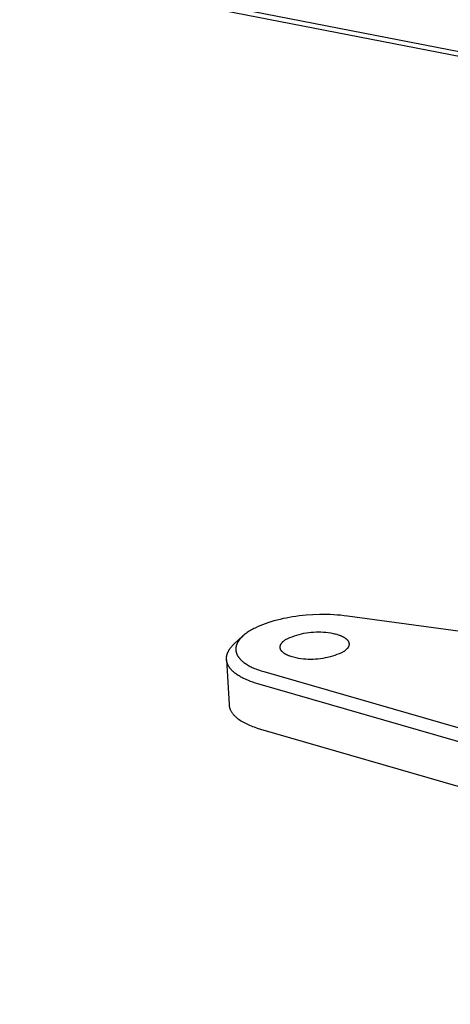
# Model space of a CAD drawing. Units: millimetres. Extents: x -1493 to 2008, y -410 to 243.
# Drawn here: x -1106 to -1075, y -303 to -231 of the extents above; entities that cross this region are included whole.
import ezdxf

# ---------------------------------------------------------------- set-up
doc = ezdxf.new("R2010")
doc.units = ezdxf.units.MM
doc.header["$MEASUREMENT"] = 0
doc.layers.add('Default', color=7, linetype='Continuous', true_color=0x000000)

msp = doc.modelspace()

# ---------------------------------------------------------------- linework, layer by layer
at = {"layer": 'Default', "color": 7, "true_color": 0xffffff}
for p, q in [((-355.481, -373.718), (-1493, -151.403)), ((-355.529, -374.122), (-1492.953, -151.727)), ((-1087.753, -274.824), (-1087.943, -274.89)), ((-1087.529, -274.752), (-1087.753, -274.824)), ((-1087.304, -274.686), (-1087.529, -274.752)), ((-1087.077, -274.625), (-1087.304, -274.686)), ((-1086.848, -274.569), (-1087.077, -274.625)), ((-1086.627, -274.519), (-1086.848, -274.569)), ((-1086.406, -274.474), (-1086.627, -274.519)), ((-1085.96, -274.395), (-1086.406, -274.474)), ((-1085.713, -274.358), (-1085.96, -274.395)), ((-1085.465, -274.325), (-1085.713, -274.358)), ((-1085.217, -274.297), (-1085.465, -274.325)), ((-1084.968, -274.273), (-1085.217, -274.297)), ((-1084.47, -274.239), (-1084.968, -274.273)), ((-1083.971, -274.222), (-1084.47, -274.239)), ((-1083.719, -274.219), (-1083.971, -274.222)), ((-1083.467, -274.222), (-1083.719, -274.219)), ((-1083.215, -274.228), (-1083.467, -274.222)), ((-1082.963, -274.24), (-1083.215, -274.228)), ((-1082.712, -274.256), (-1082.963, -274.24)), ((-1082.46, -274.277), (-1082.712, -274.256)), ((-1082.21, -274.304), (-1082.46, -274.277)), ((-1081.96, -274.335), (-1082.21, -274.304)), ((-1063.276, -276.908), (-1081.96, -274.335)), ((-1089.238, -275.529), (-1089.303, -275.575)), ((-1089.171, -275.484), (-1089.238, -275.529)), ((-1089.091, -275.432), (-1089.171, -275.484)), ((-1089.009, -275.383), (-1089.091, -275.432)), ((-1088.926, -275.334), (-1089.009, -275.383)), ((-1088.843, -275.288), (-1088.926, -275.334)), ((-1088.758, -275.243), (-1088.843, -275.288)), ((-1088.673, -275.199), (-1088.758, -275.243)), ((-1088.5, -275.117), (-1088.673, -275.199)), ((-1088.316, -275.036), (-1088.5, -275.117)), ((-1088.13, -274.961), (-1088.316, -275.036)), ((-1087.943, -274.89), (-1088.13, -274.961)), ((-1084.949, -275.552), (-1084.774, -275.526)), ((-1084.774, -275.526), (-1084.598, -275.506)), ((-1084.598, -275.506), (-1084.421, -275.491)), ((-1084.421, -275.491), (-1084.244, -275.483)), ((-1084.244, -275.483), (-1084.067, -275.481)), ((-1084.067, -275.481), (-1083.889, -275.484)), ((-1083.889, -275.484), (-1083.712, -275.494)), ((-1083.712, -275.494), (-1083.536, -275.509)), ((-1083.536, -275.509), (-1083.36, -275.53)), ((-1083.36, -275.53), (-1083.184, -275.558)), ((-1090.182, -276.354), (-1089.582, -275.803)), ((-1089.94, -276.25), (-1089.954, -276.277)), ((-1089.925, -276.224), (-1089.94, -276.25)), ((-1089.91, -276.198), (-1089.925, -276.224)), ((-1089.894, -276.172), (-1089.91, -276.198)), ((-1089.878, -276.147), (-1089.894, -276.172)), ((-1089.861, -276.121), (-1089.878, -276.147)), ((-1089.843, -276.097), (-1089.861, -276.121)), ((-1089.826, -276.072), (-1089.843, -276.097)), ((-1089.807, -276.048), (-1089.826, -276.072)), ((-1089.788, -276.024), (-1089.807, -276.048)), ((-1089.75, -275.978), (-1089.788, -276.024)), ((-1089.709, -275.932), (-1089.75, -275.978)), ((-1089.668, -275.888), (-1089.709, -275.932)), ((-1089.611, -275.831), (-1089.668, -275.888)), ((-1089.553, -275.777), (-1089.611, -275.831)), ((-1089.492, -275.724), (-1089.553, -275.777)), ((-1089.431, -275.673), (-1089.492, -275.724)), ((-1089.368, -275.623), (-1089.431, -275.673)), ((-1089.303, -275.575), (-1089.368, -275.623)), ((-1086.722, -276.271), (-1086.713, -276.259)), ((-1086.713, -276.259), (-1086.703, -276.248)), ((-1086.703, -276.248), (-1086.692, -276.236)), ((-1086.692, -276.236), (-1086.671, -276.213)), ((-1086.671, -276.213), (-1086.648, -276.191)), ((-1086.648, -276.191), (-1086.624, -276.169)), ((-1086.624, -276.169), (-1086.599, -276.147)), ((-1086.599, -276.147), (-1086.574, -276.126)), ((-1086.574, -276.126), (-1086.547, -276.105)), ((-1086.547, -276.105), (-1086.519, -276.084)), ((-1086.519, -276.084), (-1086.491, -276.064)), ((-1086.491, -276.064), (-1086.461, -276.044)), ((-1086.461, -276.044), (-1086.302, -275.967)), ((-1086.302, -275.967), (-1086.139, -275.896)), ((-1086.139, -275.896), (-1085.975, -275.83)), ((-1085.975, -275.83), (-1085.808, -275.769)), ((-1085.808, -275.769), (-1085.639, -275.714)), ((-1085.639, -275.714), (-1085.469, -275.665)), ((-1085.469, -275.665), (-1085.297, -275.622)), ((-1085.297, -275.622), (-1085.124, -275.584)), ((-1085.124, -275.584), (-1084.949, -275.552)), ((-1083.184, -275.558), (-1083.01, -275.591)), ((-1083.01, -275.591), (-1082.917, -275.611)), ((-1082.917, -275.611), (-1082.826, -275.633)), ((-1082.826, -275.633), (-1082.736, -275.658)), ((-1082.736, -275.658), (-1082.649, -275.685)), ((-1082.649, -275.685), (-1082.563, -275.714)), ((-1082.563, -275.714), (-1082.522, -275.729)), ((-1082.522, -275.729), (-1082.481, -275.745)), ((-1082.481, -275.745), (-1082.441, -275.761)), ((-1082.441, -275.761), (-1082.402, -275.778)), ((-1082.402, -275.778), (-1082.364, -275.795)), ((-1082.364, -275.795), (-1082.327, -275.813)), ((-1082.327, -275.813), (-1082.291, -275.832)), ((-1082.291, -275.832), (-1082.257, -275.851)), ((-1082.257, -275.851), (-1082.223, -275.87)), ((-1082.223, -275.87), (-1082.19, -275.89)), ((-1082.19, -275.89), (-1082.159, -275.91)), ((-1082.159, -275.91), (-1082.129, -275.931)), ((-1082.129, -275.931), (-1082.101, -275.952)), ((-1082.101, -275.952), (-1082.074, -275.974)), ((-1082.074, -275.974), (-1082.06, -275.985)), ((-1082.06, -275.985), (-1082.048, -275.996)), ((-1082.048, -275.996), (-1082.035, -276.007)), ((-1082.035, -276.007), (-1082.023, -276.018)), ((-1082.023, -276.018), (-1082.012, -276.03)), ((-1082.012, -276.03), (-1082.001, -276.041)), ((-1082.001, -276.041), (-1081.99, -276.052)), ((-1081.99, -276.052), (-1081.979, -276.064)), ((-1081.979, -276.064), (-1081.969, -276.076)), ((-1081.969, -276.076), (-1081.96, -276.087)), ((-1081.96, -276.087), (-1081.95, -276.099)), ((-1081.95, -276.099), (-1081.941, -276.111)), ((-1081.941, -276.111), (-1081.933, -276.123)), ((-1081.933, -276.123), (-1081.925, -276.135)), ((-1081.925, -276.135), (-1081.917, -276.147)), ((-1081.917, -276.147), (-1081.91, -276.159)), ((-1081.91, -276.159), (-1081.903, -276.171)), ((-1081.903, -276.171), (-1081.897, -276.183)), ((-1081.897, -276.183), (-1081.89, -276.196)), ((-1081.89, -276.196), (-1081.885, -276.208)), ((-1081.885, -276.208), (-1081.88, -276.22)), ((-1081.88, -276.22), (-1081.875, -276.233)), ((-1081.875, -276.233), (-1081.87, -276.245)), ((-1081.87, -276.245), (-1081.866, -276.258)), ((-1081.866, -276.258), (-1081.863, -276.27)), ((-1090.663, -277.001), (-1090.652, -276.975)), ((-1090.652, -276.975), (-1090.64, -276.949)), ((-1090.64, -276.949), (-1090.627, -276.923)), ((-1090.627, -276.923), (-1090.614, -276.898)), ((-1090.614, -276.898), (-1090.601, -276.872)), ((-1090.601, -276.872), (-1090.587, -276.846)), ((-1090.587, -276.846), (-1090.572, -276.821)), ((-1090.572, -276.821), (-1090.556, -276.795)), ((-1090.556, -276.795), (-1090.54, -276.77)), ((-1090.54, -276.77), (-1090.523, -276.744)), ((-1090.523, -276.744), (-1090.488, -276.694)), ((-1090.488, -276.694), (-1090.451, -276.644)), ((-1090.451, -276.644), (-1090.411, -276.595)), ((-1090.411, -276.595), (-1090.37, -276.546)), ((-1090.37, -276.546), (-1090.326, -276.497)), ((-1090.326, -276.497), (-1090.28, -276.449)), ((-1090.28, -276.449), (-1090.232, -276.401)), ((-1090.232, -276.401), (-1090.182, -276.354)), ((-1090.069, -276.67), (-1090.071, -276.697)), ((-1090.071, -276.697), (-1090.071, -276.721)), ((-1090.071, -276.721), (-1090.071, -276.745)), ((-1090.071, -276.745), (-1090.071, -276.768)), ((-1090.071, -276.768), (-1090.07, -276.792)), ((-1090.07, -276.792), (-1090.068, -276.816)), ((-1090.067, -276.643), (-1090.069, -276.67)), ((-1090.068, -276.816), (-1090.065, -276.84)), ((-1090.063, -276.615), (-1090.067, -276.643)), ((-1090.065, -276.84), (-1090.062, -276.863)), ((-1090.059, -276.588), (-1090.063, -276.615)), ((-1090.062, -276.863), (-1090.059, -276.887)), ((-1090.054, -276.561), (-1090.059, -276.588)), ((-1090.059, -276.887), (-1090.054, -276.91)), ((-1090.048, -276.535), (-1090.054, -276.561)), ((-1090.054, -276.91), (-1090.049, -276.934)), ((-1090.049, -276.934), (-1090.044, -276.957)), ((-1090.042, -276.508), (-1090.048, -276.535)), ((-1090.044, -276.957), (-1090.038, -276.98)), ((-1090.035, -276.481), (-1090.042, -276.508)), ((-1090.027, -276.455), (-1090.035, -276.481)), ((-1090.018, -276.429), (-1090.027, -276.455)), ((-1090.009, -276.403), (-1090.018, -276.429)), ((-1089.999, -276.377), (-1090.009, -276.403)), ((-1089.989, -276.352), (-1089.999, -276.377)), ((-1089.978, -276.327), (-1089.989, -276.352)), ((-1089.966, -276.302), (-1089.978, -276.327)), ((-1089.954, -276.277), (-1089.966, -276.302)), ((-1086.853, -276.577), (-1086.852, -276.565)), ((-1086.853, -276.59), (-1086.853, -276.577)), ((-1086.853, -276.602), (-1086.853, -276.59)), ((-1086.853, -276.615), (-1086.853, -276.602)), ((-1086.852, -276.628), (-1086.853, -276.615)), ((-1086.852, -276.565), (-1086.851, -276.552)), ((-1086.85, -276.64), (-1086.852, -276.628)), ((-1086.851, -276.552), (-1086.85, -276.539)), ((-1086.85, -276.539), (-1086.848, -276.527)), ((-1086.848, -276.653), (-1086.85, -276.64)), ((-1086.848, -276.527), (-1086.846, -276.514)), ((-1086.846, -276.665), (-1086.848, -276.653)), ((-1086.846, -276.514), (-1086.843, -276.502)), ((-1086.843, -276.678), (-1086.846, -276.665)), ((-1086.843, -276.502), (-1086.84, -276.489)), ((-1086.84, -276.69), (-1086.843, -276.678)), ((-1086.84, -276.489), (-1086.837, -276.477)), ((-1086.837, -276.703), (-1086.84, -276.69)), ((-1086.837, -276.477), (-1086.833, -276.464)), ((-1086.833, -276.715), (-1086.837, -276.703)), ((-1086.833, -276.464), (-1086.829, -276.452)), ((-1086.829, -276.728), (-1086.833, -276.715)), ((-1086.829, -276.452), (-1086.824, -276.439)), ((-1086.824, -276.74), (-1086.829, -276.728)), ((-1086.824, -276.439), (-1086.819, -276.427)), ((-1086.819, -276.753), (-1086.824, -276.74)), ((-1086.819, -276.427), (-1086.814, -276.415)), ((-1086.813, -276.765), (-1086.819, -276.753)), ((-1086.814, -276.415), (-1086.808, -276.402)), ((-1086.807, -276.777), (-1086.813, -276.765)), ((-1086.808, -276.402), (-1086.802, -276.39)), ((-1086.801, -276.789), (-1086.807, -276.777)), ((-1086.802, -276.39), (-1086.796, -276.378)), ((-1086.794, -276.802), (-1086.801, -276.789)), ((-1086.796, -276.378), (-1086.789, -276.366)), ((-1086.787, -276.814), (-1086.794, -276.802)), ((-1086.789, -276.366), (-1086.782, -276.354)), ((-1086.779, -276.826), (-1086.787, -276.814)), ((-1086.782, -276.354), (-1086.774, -276.342)), ((-1086.771, -276.838), (-1086.779, -276.826)), ((-1086.774, -276.342), (-1086.766, -276.33)), ((-1086.763, -276.85), (-1086.771, -276.838)), ((-1086.766, -276.33), (-1086.758, -276.318)), ((-1086.754, -276.862), (-1086.763, -276.85)), ((-1086.758, -276.318), (-1086.75, -276.306)), ((-1086.745, -276.873), (-1086.754, -276.862)), ((-1086.75, -276.306), (-1086.741, -276.294)), ((-1086.735, -276.885), (-1086.745, -276.873)), ((-1086.741, -276.294), (-1086.732, -276.282)), ((-1086.725, -276.897), (-1086.735, -276.885)), ((-1086.732, -276.282), (-1086.722, -276.271)), ((-1086.715, -276.908), (-1086.725, -276.897)), ((-1086.704, -276.92), (-1086.715, -276.908)), ((-1086.693, -276.931), (-1086.704, -276.92)), ((-1086.681, -276.943), (-1086.693, -276.931)), ((-1086.669, -276.954), (-1086.681, -276.943)), ((-1086.657, -276.965), (-1086.669, -276.954)), ((-1086.644, -276.976), (-1086.657, -276.965)), ((-1082.239, -276.917), (-1082.399, -276.994)), ((-1082.209, -276.897), (-1082.239, -276.917)), ((-1082.181, -276.877), (-1082.209, -276.897)), ((-1082.153, -276.856), (-1082.181, -276.877)), ((-1082.127, -276.835), (-1082.153, -276.856)), ((-1082.101, -276.813), (-1082.127, -276.835)), ((-1082.076, -276.792), (-1082.101, -276.813)), ((-1082.053, -276.77), (-1082.076, -276.792)), ((-1082.03, -276.747), (-1082.053, -276.77)), ((-1082.008, -276.725), (-1082.03, -276.747)), ((-1081.998, -276.713), (-1082.008, -276.725)), ((-1081.988, -276.702), (-1081.998, -276.713)), ((-1081.979, -276.69), (-1081.988, -276.702)), ((-1081.969, -276.678), (-1081.979, -276.69)), ((-1081.96, -276.666), (-1081.969, -276.678)), ((-1081.951, -276.655), (-1081.96, -276.666)), ((-1081.943, -276.643), (-1081.951, -276.655)), ((-1081.935, -276.631), (-1081.943, -276.643)), ((-1081.927, -276.619), (-1081.935, -276.631)), ((-1081.92, -276.607), (-1081.927, -276.619)), ((-1081.913, -276.595), (-1081.92, -276.607)), ((-1081.906, -276.583), (-1081.913, -276.595)), ((-1081.9, -276.57), (-1081.906, -276.583)), ((-1081.894, -276.558), (-1081.9, -276.57)), ((-1081.888, -276.546), (-1081.894, -276.558)), ((-1081.883, -276.533), (-1081.888, -276.546)), ((-1081.878, -276.521), (-1081.883, -276.533)), ((-1081.873, -276.509), (-1081.878, -276.521)), ((-1081.869, -276.496), (-1081.873, -276.509)), ((-1081.865, -276.484), (-1081.869, -276.496)), ((-1081.862, -276.471), (-1081.865, -276.484)), ((-1081.863, -276.27), (-1081.86, -276.283)), ((-1081.859, -276.459), (-1081.862, -276.471)), ((-1081.86, -276.283), (-1081.857, -276.295)), ((-1081.857, -276.446), (-1081.859, -276.459)), ((-1081.857, -276.295), (-1081.855, -276.308)), ((-1081.854, -276.434), (-1081.857, -276.446)), ((-1081.855, -276.308), (-1081.853, -276.32)), ((-1081.853, -276.421), (-1081.854, -276.434)), ((-1081.853, -276.32), (-1081.851, -276.333)), ((-1081.851, -276.408), (-1081.853, -276.421)), ((-1081.851, -276.333), (-1081.85, -276.345)), ((-1081.85, -276.396), (-1081.851, -276.408)), ((-1081.85, -276.345), (-1081.85, -276.358)), ((-1081.85, -276.358), (-1081.849, -276.371)), ((-1081.849, -276.371), (-1081.85, -276.383)), ((-1081.85, -276.383), (-1081.85, -276.396)), ((-1090.75, -277.396), (-1090.749, -277.369)), ((-1090.75, -277.422), (-1090.75, -277.396)), ((-1090.75, -277.448), (-1090.75, -277.422)), ((-1090.749, -277.475), (-1090.75, -277.448)), ((-1090.749, -277.369), (-1090.747, -277.343)), ((-1090.747, -277.501), (-1090.749, -277.475)), ((-1090.747, -277.343), (-1090.745, -277.316)), ((-1090.744, -277.528), (-1090.747, -277.501)), ((-1090.747, -277.503), (-1090.564, -280.758)), ((-1090.745, -277.316), (-1090.741, -277.29)), ((-1090.741, -277.554), (-1090.744, -277.528)), ((-1090.741, -277.29), (-1090.738, -277.263)), ((-1090.737, -277.58), (-1090.741, -277.554)), ((-1090.738, -277.263), (-1090.733, -277.237)), ((-1090.733, -277.606), (-1090.737, -277.58)), ((-1090.733, -277.237), (-1090.728, -277.211)), ((-1090.728, -277.633), (-1090.733, -277.606)), ((-1090.728, -277.211), (-1090.722, -277.184)), ((-1090.722, -277.659), (-1090.728, -277.633)), ((-1090.722, -277.184), (-1090.716, -277.158)), ((-1090.715, -277.685), (-1090.722, -277.659)), ((-1090.716, -277.158), (-1090.709, -277.132)), ((-1090.708, -277.711), (-1090.715, -277.685)), ((-1090.709, -277.132), (-1090.701, -277.106)), ((-1090.701, -277.106), (-1090.692, -277.079)), ((-1090.692, -277.079), (-1090.683, -277.053)), ((-1090.683, -277.053), (-1090.673, -277.027)), ((-1090.673, -277.027), (-1090.663, -277.001)), ((-1090.038, -276.98), (-1090.031, -277.003)), ((-1090.031, -277.003), (-1090.024, -277.025)), ((-1090.024, -277.025), (-1090.016, -277.048)), ((-1090.016, -277.048), (-1090.008, -277.07)), ((-1090.008, -277.07), (-1089.998, -277.095)), ((-1089.998, -277.095), (-1089.988, -277.119)), ((-1089.988, -277.119), (-1089.977, -277.143)), ((-1089.977, -277.143), (-1089.965, -277.166)), ((-1089.965, -277.166), (-1089.953, -277.189)), ((-1089.953, -277.189), (-1089.94, -277.212)), ((-1089.94, -277.212), (-1089.927, -277.235)), ((-1089.927, -277.235), (-1089.913, -277.258)), ((-1089.913, -277.258), (-1089.898, -277.28)), ((-1089.898, -277.28), (-1089.884, -277.301)), ((-1089.884, -277.301), (-1089.868, -277.323)), ((-1089.868, -277.323), (-1089.853, -277.344)), ((-1089.853, -277.344), (-1089.837, -277.365)), ((-1089.837, -277.365), (-1089.82, -277.386)), ((-1089.82, -277.386), (-1089.787, -277.426)), ((-1089.787, -277.426), (-1089.763, -277.453)), ((-1089.763, -277.453), (-1089.74, -277.478)), ((-1089.74, -277.478), (-1089.716, -277.504)), ((-1089.716, -277.504), (-1089.691, -277.528)), ((-1089.691, -277.528), (-1089.666, -277.553)), ((-1089.666, -277.553), (-1089.64, -277.576)), ((-1089.64, -277.576), (-1089.588, -277.623)), ((-1089.588, -277.623), (-1089.534, -277.667)), ((-1089.534, -277.667), (-1089.478, -277.71)), ((-1086.631, -276.987), (-1086.644, -276.976)), ((-1086.604, -277.009), (-1086.631, -276.987)), ((-1086.576, -277.03), (-1086.604, -277.009)), ((-1086.546, -277.051), (-1086.576, -277.03)), ((-1086.515, -277.071), (-1086.546, -277.051)), ((-1086.482, -277.091), (-1086.515, -277.071)), ((-1086.449, -277.111), (-1086.482, -277.091)), ((-1086.414, -277.13), (-1086.449, -277.111)), ((-1086.378, -277.148), (-1086.414, -277.13)), ((-1086.341, -277.166), (-1086.378, -277.148)), ((-1086.303, -277.184), (-1086.341, -277.166)), ((-1086.264, -277.201), (-1086.303, -277.184)), ((-1086.224, -277.217), (-1086.264, -277.201)), ((-1086.183, -277.233), (-1086.224, -277.217)), ((-1086.142, -277.248), (-1086.183, -277.233)), ((-1086.057, -277.277), (-1086.142, -277.248)), ((-1085.969, -277.304), (-1086.057, -277.277)), ((-1085.879, -277.329), (-1085.969, -277.304)), ((-1085.788, -277.351), (-1085.879, -277.329)), ((-1085.695, -277.372), (-1085.788, -277.351)), ((-1085.52, -277.405), (-1085.695, -277.372)), ((-1085.345, -277.432), (-1085.52, -277.405)), ((-1085.169, -277.454), (-1085.345, -277.432)), ((-1084.992, -277.469), (-1085.169, -277.454)), ((-1084.814, -277.479), (-1084.992, -277.469)), ((-1084.637, -277.482), (-1084.814, -277.479)), ((-1084.459, -277.48), (-1084.637, -277.482)), ((-1084.282, -277.471), (-1084.459, -277.48)), ((-1084.105, -277.457), (-1084.282, -277.471)), ((-1083.928, -277.437), (-1084.105, -277.457)), ((-1083.753, -277.411), (-1083.928, -277.437)), ((-1083.578, -277.379), (-1083.753, -277.411)), ((-1083.404, -277.341), (-1083.578, -277.379)), ((-1083.232, -277.297), (-1083.404, -277.341)), ((-1083.062, -277.248), (-1083.232, -277.297)), ((-1082.893, -277.193), (-1083.062, -277.248)), ((-1082.726, -277.132), (-1082.893, -277.193)), ((-1082.561, -277.066), (-1082.726, -277.132)), ((-1082.399, -276.994), (-1082.561, -277.066)), ((-1090.699, -277.737), (-1090.708, -277.711)), ((-1090.691, -277.763), (-1090.699, -277.737)), ((-1090.681, -277.789), (-1090.691, -277.763)), ((-1090.671, -277.815), (-1090.681, -277.789)), ((-1090.66, -277.84), (-1090.671, -277.815)), ((-1090.649, -277.866), (-1090.66, -277.84)), ((-1090.636, -277.892), (-1090.649, -277.866)), ((-1090.623, -277.917), (-1090.636, -277.892)), ((-1090.61, -277.943), (-1090.623, -277.917)), ((-1090.595, -277.968), (-1090.61, -277.943)), ((-1090.58, -277.993), (-1090.595, -277.968)), ((-1090.565, -278.018), (-1090.58, -277.993)), ((-1090.548, -278.043), (-1090.565, -278.018)), ((-1090.531, -278.068), (-1090.548, -278.043)), ((-1090.513, -278.093), (-1090.531, -278.068)), ((-1090.495, -278.118), (-1090.513, -278.093)), ((-1090.476, -278.142), (-1090.495, -278.118)), ((-1090.456, -278.167), (-1090.476, -278.142)), ((-1090.436, -278.191), (-1090.456, -278.167)), ((-1090.415, -278.215), (-1090.436, -278.191)), ((-1090.393, -278.239), (-1090.415, -278.215)), ((-1090.348, -278.287), (-1090.393, -278.239)), ((-1090.3, -278.334), (-1090.348, -278.287)), ((-1090.25, -278.38), (-1090.3, -278.334)), ((-1090.198, -278.426), (-1090.25, -278.38)), ((-1089.478, -277.71), (-1089.422, -277.752)), ((-1089.422, -277.752), (-1089.364, -277.791)), ((-1089.364, -277.791), (-1089.298, -277.835)), ((-1089.298, -277.835), (-1089.23, -277.876)), ((-1089.23, -277.876), (-1089.162, -277.916)), ((-1089.162, -277.916), (-1089.092, -277.955)), ((-1089.092, -277.955), (-1089.022, -277.992)), ((-1089.022, -277.992), (-1088.951, -278.027)), ((-1088.951, -278.027), (-1088.879, -278.061)), ((-1088.879, -278.061), (-1088.807, -278.094)), ((-1088.807, -278.094), (-1088.714, -278.135)), ((-1088.714, -278.135), (-1088.62, -278.173)), ((-1088.62, -278.173), (-1088.526, -278.21)), ((-1088.526, -278.21), (-1088.43, -278.245)), ((-1088.43, -278.245), (-1088.238, -278.31)), ((-1088.238, -278.31), (-1088.044, -278.369)), ((-1088.044, -278.369), (-1063.429, -285.483)), ((-1090.143, -278.471), (-1090.198, -278.426)), ((-1090.086, -278.515), (-1090.143, -278.471)), ((-1090.026, -278.559), (-1090.086, -278.515)), ((-1089.965, -278.602), (-1090.026, -278.559)), ((-1089.901, -278.644), (-1089.965, -278.602)), ((-1089.835, -278.685), (-1089.901, -278.644)), ((-1089.767, -278.726), (-1089.835, -278.685)), ((-1089.698, -278.766), (-1089.767, -278.726)), ((-1089.626, -278.805), (-1089.698, -278.766)), ((-1089.553, -278.843), (-1089.626, -278.805)), ((-1089.478, -278.88), (-1089.553, -278.843)), ((-1089.323, -278.952), (-1089.478, -278.88)), ((-1089.162, -279.02), (-1089.323, -278.952)), ((-1088.996, -279.085), (-1089.162, -279.02)), ((-1088.825, -279.147), (-1088.996, -279.085)), ((-1088.649, -279.204), (-1088.825, -279.147)), ((-1088.47, -279.258), (-1088.649, -279.204)), ((-1063.856, -286.381), (-1088.47, -279.258)), ((-1090.564, -280.758), (-1090.561, -280.793)), ((-1090.561, -280.793), (-1090.558, -280.827)), ((-1090.558, -280.827), (-1090.553, -280.862)), ((-1090.553, -280.862), (-1090.546, -280.896)), ((-1090.546, -280.896), (-1090.539, -280.931)), ((-1090.539, -280.931), (-1090.53, -280.965)), ((-1090.53, -280.965), (-1090.521, -280.999)), ((-1090.521, -280.999), (-1090.51, -281.034)), ((-1090.51, -281.034), (-1090.497, -281.068)), ((-1090.497, -281.068), (-1090.484, -281.102)), ((-1090.484, -281.102), (-1090.469, -281.135)), ((-1090.469, -281.135), (-1090.454, -281.169)), ((-1090.454, -281.169), (-1090.437, -281.203)), ((-1090.437, -281.203), (-1090.418, -281.236)), ((-1090.418, -281.236), (-1090.399, -281.269)), ((-1090.399, -281.269), (-1090.379, -281.302)), ((-1090.379, -281.302), (-1090.357, -281.335)), ((-1090.357, -281.335), (-1090.334, -281.368)), ((-1090.334, -281.368), (-1090.31, -281.4)), ((-1090.31, -281.4), (-1090.285, -281.432)), ((-1090.285, -281.432), (-1090.259, -281.464)), ((-1090.259, -281.464), (-1090.231, -281.496)), ((-1090.231, -281.496), (-1090.203, -281.528)), ((-1090.203, -281.528), (-1090.174, -281.559)), ((-1090.174, -281.559), (-1090.143, -281.59)), ((-1090.143, -281.59), (-1090.111, -281.621)), ((-1090.111, -281.621), (-1090.079, -281.651)), ((-1090.079, -281.651), (-1090.045, -281.682)), ((-1090.045, -281.682), (-1090.01, -281.712)), ((-1090.01, -281.712), (-1089.974, -281.741)), ((-1089.974, -281.741), (-1089.937, -281.771)), ((-1089.937, -281.771), (-1089.9, -281.8)), ((-1089.9, -281.8), (-1089.821, -281.857)), ((-1089.821, -281.857), (-1089.739, -281.913)), ((-1089.739, -281.913), (-1089.654, -281.968)), ((-1089.654, -281.968), (-1089.565, -282.021)), ((-1089.565, -282.021), (-1089.472, -282.073)), ((-1089.472, -282.073), (-1089.377, -282.123)), ((-1089.377, -282.123), (-1089.278, -282.172)), ((-1089.278, -282.172), (-1089.177, -282.22)), ((-1089.177, -282.22), (-1089.073, -282.266)), ((-1089.073, -282.266), (-1088.967, -282.31)), ((-1088.967, -282.31), (-1088.859, -282.353)), ((-1088.859, -282.353), (-1088.748, -282.394)), ((-1088.748, -282.394), (-1088.521, -282.472)), ((-1088.521, -282.472), (-1088.287, -282.544)), ((-1088.287, -282.544), (-1071.089, -287.54))]:
    msp.add_line(p, q, dxfattribs=at)

doc.saveas('drawing.dxf')
